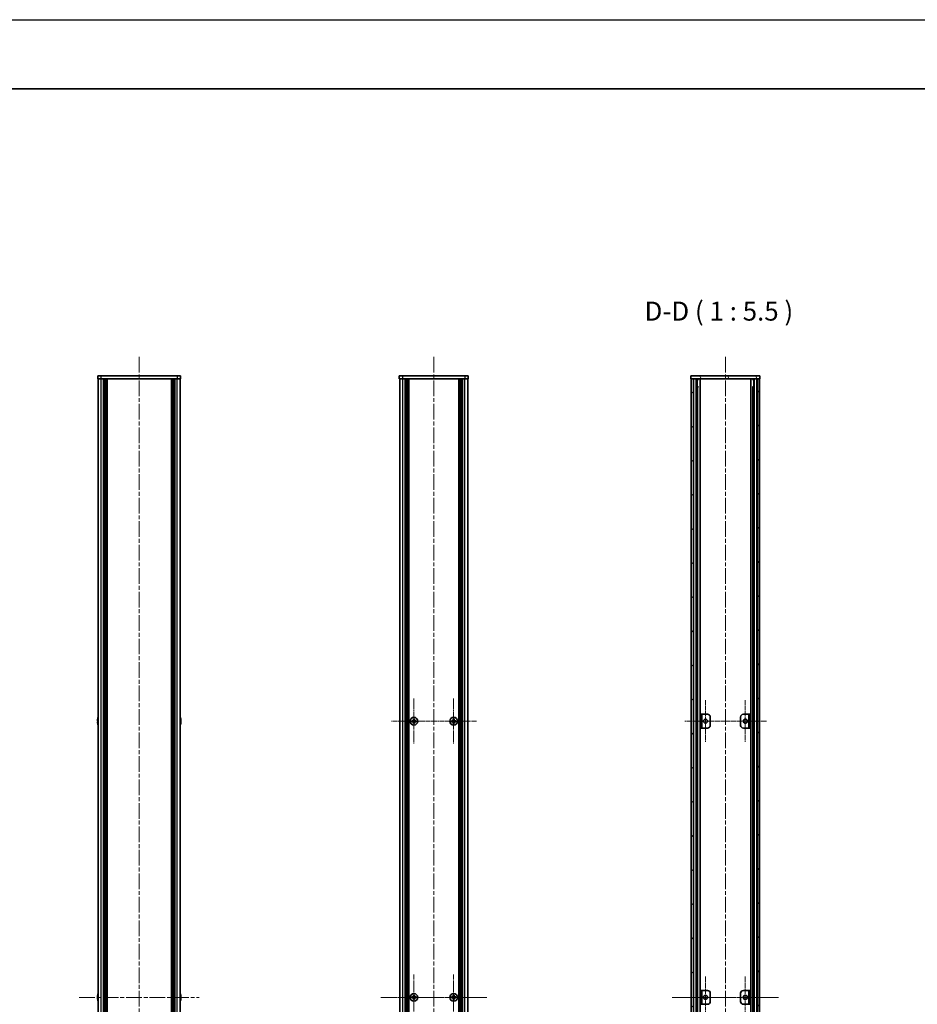
# Model space of a CAD drawing. Units: millimetres. Extents: x -50 to 7364, y -50 to 4857.
# Drawn here: x 1953 to 2603, y 883 to 1596 of the extents above; entities that cross this region are included whole.
import ezdxf

# ---------------------------------------------------------------- set-up
doc = ezdxf.new("R2010")
doc.units = ezdxf.units.MM
doc.header["$LTSCALE"] = 2
doc.linetypes.add('CHAIN', pattern=[0.3543, 0.2362, -0.0295, 0.0591, -0.0295])
for name, color, linetype, lineweight in [('Border (ISO)', 7, 'Continuous', 35), ('Center Mark (ISO)', 131, 'Continuous', 18), ('Centerline (ISO)', 131, 'Continuous', 18), ('Hatch (ISO)', 1, 'Continuous', 18), ('Symbol (ISO)', 7, 'Continuous', 18), ('Visible (ISO)', 7, 'Continuous', 35), ('Visible Narrow (ISO)', 7, 'Continuous', 25)]:
    doc.layers.add(name, color=color, linetype=linetype, lineweight=lineweight)
doc.styles.add('Note Text (TK)', font='txt')
pattern_1 = [(120.0002, (722.25, -44), (-15.12294, -8.7313), [])]

# ---------------------------------------------------------------- blocks, each defined once
blk = doc.blocks.new('図面枠 tk図枠')
at = {"layer": 'Border (ISO)'}
blk.add_line((14.5, 289), (405.5, 289), dxfattribs=at)

msp = doc.modelspace()

# ---------------------------------------------------------------- hatches: boundary and pattern name
at = {"layer": 'Hatch (ISO)'}
h = msp.add_hatch(dxfattribs=at)
h.set_pattern_fill('ANSI31', color=256, scale=139.7, angle=75.0001754, style=0)
h.set_pattern_definition(pattern_1)
h.paths.add_polyline_path([(2438.7127, 1335.5548), (2439.0127, 1335.5548), (2440.5127, 1335.5548), (2486.9127, 1335.5548), (2488.4127, 1335.5548), (2488.7127, 1335.5548), (2488.7127, 1337.5548), (2438.7127, 1337.5548)])
h = msp.add_hatch(dxfattribs=at)
h.set_pattern_fill('ANSI31', color=256, scale=139.7, angle=90.0002105, style=0)
h.set_pattern_definition([(135.0002, (722.25, -44), (-12.3478, -12.3479), [])])
h.paths.add_polyline_path([(2439.0127, 439.5548), (2440.5127, 439.5548), (2440.5127, 1335.5548), (2439.0127, 1335.5548)])
h = msp.add_hatch(dxfattribs=at)
h.set_pattern_fill('ANSI31', color=256, scale=139.7, style=0)
h.set_pattern_definition([(45, (722.25, -44), (-12.34785, 12.34785), [])])
h.paths.add_polyline_path([(2486.9127, 439.5548), (2488.4127, 439.5548), (2488.4127, 1335.5548), (2486.9127, 1335.5548)])
h = msp.add_hatch(dxfattribs=at)
h.set_pattern_fill('ANSI31', color=256, scale=139.7, angle=75.0001754, style=0)
h.set_pattern_definition(pattern_1)
h.paths.add_polyline_path([(2445.5127, 1082.5548), (2446.7127, 1082.5548), (2446.7127, 1092.5548), (2445.5127, 1092.5548)])

# ---------------------------------------------------------------- linework, layer by layer
at = {"color": 6}
msp.add_lwpolyline([(-50, 1595.5), (7363.5, 1595.5), (7363.5, -50), (-50, -50)], close=True, dxfattribs=at)
at = {"layer": 'Center Mark (ISO)', "linetype": 'CHAIN', "ltscale": 6.687348}
for p, q in [((2238.0717, 1104.1048), (2238.0717, 1071.0048)), ((2266.8717, 1104.1048), (2266.8717, 1071.0048)), ((2254.6217, 1087.5548), (2221.5217, 1087.5548)), ((2283.4217, 1087.5548), (2250.3217, 1087.5548)), ((2238.0717, 904.1048), (2238.0717, 871.0048)), ((2266.8717, 904.1048), (2266.8717, 871.0048)), ((2254.6217, 887.5548), (2221.5217, 887.5548)), ((2283.4217, 887.5548), (2250.3217, 887.5548))]:
    msp.add_line(p, q, dxfattribs=at)
at = {"layer": 'Center Mark (ISO)', "linetype": 'CHAIN', "ltscale": 6.16205}
for p, q in [((2449.3127, 1102.8048), (2449.3127, 1072.3048)), ((2478.1127, 1102.8048), (2478.1127, 1072.3048)), ((2464.5627, 1087.5548), (2434.0627, 1087.5548)), ((2493.3627, 1087.5548), (2462.8627, 1087.5548)), ((2449.3127, 902.8048), (2449.3127, 872.3048)), ((2478.1127, 902.8048), (2478.1127, 872.3048)), ((2464.5627, 887.5548), (2434.0627, 887.5548)), ((2493.3627, 887.5548), (2462.8627, 887.5548))]:
    msp.add_line(p, q, dxfattribs=at)
at = {"layer": 'Centerline (ISO)', "linetype": 'CHAIN', "ltscale": 23.990969}
for p, q in [((2039.0941, 1351.3048), (2039.0941, 423.8048)), ((2252.4717, 1351.3048), (2252.4717, 423.8048)), ((2463.7127, 1351.3048), (2463.7127, 423.8048)), ((1995.6441, 887.5548), (2082.5441, 887.5548)), ((2214.0217, 887.5548), (2290.9217, 887.5548)), ((2425.2627, 887.5548), (2502.1627, 887.5548))]:
    msp.add_line(p, q, dxfattribs=at)
at = {"layer": 'Visible (ISO)'}
for p, q in [((2009.0941, 1337.5548), (2011.5941, 1337.5548)), ((2009.0941, 1337.5548), (2009.0941, 1335.5548)), ((2011.5941, 1335.5548), (2009.0941, 1335.5548)), ((2009.3941, 439.5548), (2009.3941, 1335.5548)), ((2066.5941, 1337.5548), (2011.5941, 1337.5548)), ((2066.5941, 1335.5548), (2011.5941, 1335.5548)), ((2013.2441, 439.5548), (2013.2441, 1335.5548)), ((2013.4941, 439.5548), (2013.4941, 1335.5548)), ((2013.7441, 439.5548), (2013.7441, 1335.5548)), ((2013.9941, 439.5548), (2013.9941, 1335.5548)), ((2014.2441, 439.5548), (2014.2441, 1335.5548)), ((2014.4941, 439.5548), (2014.4941, 1335.5548)), ((2014.7441, 439.5548), (2014.7441, 1335.5548)), ((2014.9941, 439.5548), (2014.9941, 1335.5548)), ((2015.2441, 439.5548), (2015.2441, 1335.5548)), ((2015.7441, 439.5548), (2015.7441, 1335.5548)), ((2015.7941, 1335.5548), (2015.7941, 439.5548)), ((2062.3941, 439.5548), (2062.3941, 1335.5548)), ((2062.4441, 439.5548), (2062.4441, 1335.5548)), ((2062.9441, 439.5548), (2062.9441, 1335.5548)), ((2063.1941, 439.5548), (2063.1941, 1335.5548)), ((2063.4441, 439.5548), (2063.4441, 1335.5548)), ((2063.6941, 439.5548), (2063.6941, 1335.5548)), ((2063.9441, 439.5548), (2063.9441, 1335.5548)), ((2064.1941, 439.5548), (2064.1941, 1335.5548)), ((2064.4441, 439.5548), (2064.4441, 1335.5548)), ((2064.6941, 439.5548), (2064.6941, 1335.5548)), ((2064.9441, 439.5548), (2064.9441, 1335.5548)), ((2066.5941, 1337.5548), (2069.0941, 1337.5548)), ((2069.0941, 1335.5548), (2066.5941, 1335.5548)), ((2068.7941, 439.5548), (2068.7941, 1335.5548)), ((2069.0941, 1335.5548), (2069.0941, 1337.5548)), ((2227.4717, 1337.5548), (2229.9717, 1337.5548)), ((2227.4717, 1337.5548), (2227.4717, 1335.5548)), ((2229.9717, 1335.5548), (2227.4717, 1335.5548)), ((2227.7717, 439.5548), (2227.7717, 1335.5548)), ((2274.9717, 1337.5548), (2229.9717, 1337.5548)), ((2274.9717, 1335.5548), (2229.9717, 1335.5548)), ((2231.6217, 439.5548), (2231.6217, 1335.5548)), ((2231.8717, 439.5548), (2231.8717, 1335.5548)), ((2232.1217, 439.5548), (2232.1217, 1335.5548)), ((2232.3717, 439.5548), (2232.3717, 1335.5548)), ((2232.6217, 439.5548), (2232.6217, 1335.5548)), ((2232.8717, 439.5548), (2232.8717, 1335.5548)), ((2233.1217, 439.5548), (2233.1217, 1335.5548)), ((2233.3717, 439.5548), (2233.3717, 1335.5548)), ((2233.6217, 439.5548), (2233.6217, 1335.5548)), ((2233.8717, 439.5548), (2233.8717, 1335.5548)), ((2234.1217, 439.5548), (2234.1217, 1335.5548)), ((2234.3717, 439.5548), (2234.3717, 1335.5548)), ((2270.5717, 439.5548), (2270.5717, 1335.5548)), ((2270.8217, 439.5548), (2270.8217, 1335.5548)), ((2271.0717, 439.5548), (2271.0717, 1335.5548)), ((2271.3217, 439.5548), (2271.3217, 1335.5548)), ((2271.5717, 439.5548), (2271.5717, 1335.5548)), ((2271.8217, 439.5548), (2271.8217, 1335.5548)), ((2272.0717, 439.5548), (2272.0717, 1335.5548)), ((2272.3217, 439.5548), (2272.3217, 1335.5548)), ((2272.5717, 439.5548), (2272.5717, 1335.5548)), ((2272.8217, 439.5548), (2272.8217, 1335.5548)), ((2273.0717, 439.5548), (2273.0717, 1335.5548)), ((2273.3217, 439.5548), (2273.3217, 1335.5548)), ((2274.9717, 1337.5548), (2277.4717, 1337.5548)), ((2277.4717, 1335.5548), (2274.9717, 1335.5548)), ((2277.1717, 439.5548), (2277.1717, 1335.5548)), ((2277.4717, 1335.5548), (2277.4717, 1337.5548)), ((2488.7127, 1337.5548), (2438.7127, 1337.5548)), ((2438.7127, 1337.5548), (2438.7127, 1335.5548)), ((2438.7127, 1335.5548), (2488.7127, 1335.5548)), ((2440.5127, 1335.5548), (2439.0127, 1335.5548)), ((2439.0127, 1335.5548), (2439.0127, 439.5548)), ((2440.5127, 439.5548), (2440.5127, 1335.5548)), ((2440.5627, 439.5548), (2440.5627, 1335.5548)), ((2443.1988, 439.5548), (2443.1988, 1335.5548)), ((2443.1988, 1335.3648), (2443.9564, 1335.3648)), ((2443.1988, 1334.8648), (2444.1715, 1334.8648)), ((2445.3432, 439.5548), (2445.3432, 1335.5548)), ((2482.0822, 439.5548), (2482.0822, 1335.5548)), ((2483.2539, 1334.8648), (2484.2266, 1334.8648)), ((2483.469, 1335.3648), (2484.2266, 1335.3648)), ((2484.2266, 439.5548), (2484.2266, 1335.5548)), ((2486.8627, 439.5548), (2486.8627, 1335.5548)), ((2488.4127, 1335.5548), (2486.9127, 1335.5548)), ((2486.9127, 1335.5548), (2486.9127, 439.5548)), ((2488.4127, 439.5548), (2488.4127, 1335.5548)), ((2488.7127, 1335.5548), (2488.7127, 1337.5548)), ((2443.1988, 1329.5548), (2444.1715, 1329.5548)), ((2483.2539, 1329.5548), (2484.2266, 1329.5548)), ((2446.7127, 1092.5548), (2445.5127, 1092.5548)), ((2445.5127, 1092.5548), (2445.5127, 1082.5548)), ((2446.7127, 1082.5548), (2446.7127, 1092.5548)), ((2446.7127, 1092.5548), (2446.7137, 1092.5548)), ((2446.7137, 1092.5548), (2450.7127, 1092.5548)), ((2476.7127, 1092.5548), (2480.7117, 1092.5548)), ((2480.7117, 1092.5548), (2480.7127, 1092.5548)), ((2481.9127, 1092.5548), (2480.7127, 1092.5548)), ((2480.7127, 1092.5548), (2480.7127, 1082.5548)), ((2481.9127, 1082.5548), (2481.9127, 1092.5548)), ((2009.0288, 1087.9298), (2008.9055, 1087.9298)), ((2008.9055, 1087.1798), (2009.0288, 1087.1798)), ((2009.0288, 1089.1548), (2009.019, 1089.1548)), ((2009.019, 1085.9548), (2009.0288, 1085.9548)), ((2069.1691, 1089.1548), (2069.1593, 1089.1548)), ((2069.2826, 1087.9298), (2069.1593, 1087.9298)), ((2069.1593, 1087.1798), (2069.2826, 1087.1798)), ((2069.1593, 1085.9548), (2069.1691, 1085.9548)), ((2237.1967, 1087.9298), (2236.4717, 1087.9298)), ((2236.4717, 1087.9298), (2236.4717, 1087.1798)), ((2236.4717, 1087.1798), (2237.1967, 1087.1798)), ((2238.4467, 1089.1548), (2237.6967, 1089.1548)), ((2237.6967, 1089.1548), (2237.6967, 1088.4298)), ((2237.6967, 1086.6798), (2237.6967, 1085.9548)), ((2237.6967, 1085.9548), (2238.4467, 1085.9548)), ((2238.4467, 1088.4298), (2238.4467, 1089.1548)), ((2238.4467, 1085.9548), (2238.4467, 1086.6798)), ((2239.6717, 1087.9298), (2238.9467, 1087.9298)), ((2238.9467, 1087.1798), (2239.6717, 1087.1798)), ((2239.6717, 1087.1798), (2239.6717, 1087.9298)), ((2265.9967, 1087.9298), (2265.2717, 1087.9298)), ((2265.2717, 1087.9298), (2265.2717, 1087.1798)), ((2265.2717, 1087.1798), (2265.9967, 1087.1798)), ((2267.2467, 1089.1548), (2266.4967, 1089.1548)), ((2266.4967, 1089.1548), (2266.4967, 1088.4298)), ((2266.4967, 1086.6798), (2266.4967, 1085.9548)), ((2266.4967, 1085.9548), (2267.2467, 1085.9548)), ((2267.2467, 1088.4298), (2267.2467, 1089.1548)), ((2267.2467, 1085.9548), (2267.2467, 1086.6798)), ((2268.4717, 1087.9298), (2267.7467, 1087.9298)), ((2267.7467, 1087.1798), (2268.4717, 1087.1798)), ((2268.4717, 1087.1798), (2268.4717, 1087.9298)), ((2452.7127, 1090.5548), (2452.7127, 1084.5548)), ((2474.7127, 1084.5548), (2474.7127, 1090.5548)), ((2445.5127, 1082.5548), (2446.7127, 1082.5548)), ((2446.7137, 1082.5548), (2446.7127, 1082.5548)), ((2450.7127, 1082.5548), (2446.7137, 1082.5548)), ((2480.7117, 1082.5548), (2476.7127, 1082.5548)), ((2480.7127, 1082.5548), (2480.7117, 1082.5548)), ((2480.7127, 1082.5548), (2481.9127, 1082.5548)), ((2446.7127, 892.5548), (2445.5127, 892.5548)), ((2445.5127, 892.5548), (2445.5127, 882.5548)), ((2446.7127, 882.5548), (2446.7127, 892.5548)), ((2446.7127, 892.5548), (2446.7137, 892.5548)), ((2446.7137, 892.5548), (2450.7127, 892.5548)), ((2476.7127, 892.5548), (2480.7117, 892.5548)), ((2480.7117, 892.5548), (2480.7127, 892.5548)), ((2481.9127, 892.5548), (2480.7127, 892.5548)), ((2480.7127, 892.5548), (2480.7127, 882.5548)), ((2481.9127, 882.5548), (2481.9127, 892.5548)), ((2009.0288, 887.9298), (2008.9055, 887.9298)), ((2008.9055, 887.1798), (2009.0288, 887.1798)), ((2009.0288, 889.1548), (2009.019, 889.1548)), ((2009.019, 885.9548), (2009.0288, 885.9548)), ((2069.1691, 889.1548), (2069.1593, 889.1548)), ((2069.2826, 887.9298), (2069.1593, 887.9298)), ((2069.1593, 887.1798), (2069.2826, 887.1798)), ((2069.1593, 885.9548), (2069.1691, 885.9548)), ((2237.1967, 887.9298), (2236.4717, 887.9298)), ((2236.4717, 887.9298), (2236.4717, 887.1798)), ((2236.4717, 887.1798), (2237.1967, 887.1798)), ((2238.4467, 889.1548), (2237.6967, 889.1548)), ((2237.6967, 889.1548), (2237.6967, 888.4298)), ((2237.6967, 886.6798), (2237.6967, 885.9548)), ((2237.6967, 885.9548), (2238.4467, 885.9548)), ((2238.4467, 888.4298), (2238.4467, 889.1548)), ((2238.4467, 885.9548), (2238.4467, 886.6798)), ((2239.6717, 887.9298), (2238.9467, 887.9298)), ((2238.9467, 887.1798), (2239.6717, 887.1798)), ((2239.6717, 887.1798), (2239.6717, 887.9298)), ((2265.9967, 887.9298), (2265.2717, 887.9298)), ((2265.2717, 887.9298), (2265.2717, 887.1798)), ((2265.2717, 887.1798), (2265.9967, 887.1798)), ((2267.2467, 889.1548), (2266.4967, 889.1548)), ((2266.4967, 889.1548), (2266.4967, 888.4298)), ((2266.4967, 886.6798), (2266.4967, 885.9548)), ((2266.4967, 885.9548), (2267.2467, 885.9548)), ((2267.2467, 888.4298), (2267.2467, 889.1548)), ((2267.2467, 885.9548), (2267.2467, 886.6798)), ((2268.4717, 887.9298), (2267.7467, 887.9298)), ((2267.7467, 887.1798), (2268.4717, 887.1798)), ((2268.4717, 887.1798), (2268.4717, 887.9298)), ((2452.7127, 890.5548), (2452.7127, 884.5548)), ((2474.7127, 884.5548), (2474.7127, 890.5548)), ((2445.5127, 882.5548), (2446.7127, 882.5548)), ((2446.7137, 882.5548), (2446.7127, 882.5548)), ((2450.7127, 882.5548), (2446.7137, 882.5548)), ((2480.7117, 882.5548), (2476.7127, 882.5548)), ((2480.7127, 882.5548), (2480.7117, 882.5548)), ((2480.7127, 882.5548), (2481.9127, 882.5548))]:
    msp.add_line(p, q, dxfattribs=at)
for centre, radius in [((2238.0717, 1087.5548), 2.8), ((2266.8717, 1087.5548), 2.8), ((2449.3127, 1087.5548), 1.5), ((2478.1127, 1087.5548), 1.5), ((2238.0717, 887.5548), 2.8), ((2266.8717, 887.5548), 2.8), ((2449.3127, 887.5548), 1.5), ((2478.1127, 887.5548), 1.5)]:
    msp.add_circle(centre, radius, dxfattribs=at)
for centre, radius, start, end in [((2450.7127, 1090.5548), 2, 0, 90), ((2476.7127, 1090.5548), 2, 90, 180), ((2016.2463, 1087.5548), 7.3928, 167.5006972, 173.2025995), ((2016.2463, 1087.5548), 7.3928, 186.7974005, 192.4993028), ((2016.2463, 1087.5548), 7.4023, 157.7739189, 167.5170059), ((2016.2463, 1087.5548), 7.2273, 177.0257751, 182.9742249), ((2016.2463, 1087.5548), 7.4023, 192.4829941, 202.2260811), ((2061.9418, 1087.5548), 7.4023, 12.4829941, 22.2260811), ((2061.9418, 1087.5548), 7.4023, 337.7739189, 347.5170059), ((2061.9418, 1087.5548), 7.3928, 6.7974005, 12.4993028), ((2061.9418, 1087.5548), 7.2273, 357.0257751, 2.9742249), ((2061.9418, 1087.5548), 7.3928, 347.5006972, 353.2025995), ((2450.7127, 1084.5548), 2, 270, 0), ((2476.7127, 1084.5548), 2, 180, 270), ((2450.7127, 890.5548), 2, 0, 90), ((2476.7127, 890.5548), 2, 90, 180), ((2016.2463, 887.5548), 7.3928, 167.5006972, 173.2025995), ((2016.2463, 887.5548), 7.3928, 186.7974005, 192.4993028), ((2016.2463, 887.5548), 7.4023, 157.7739189, 167.5170059), ((2016.2463, 887.5548), 7.2273, 177.0257751, 182.9742249), ((2016.2463, 887.5548), 7.4023, 192.4829941, 202.2260811), ((2061.9418, 887.5548), 7.4023, 12.4829941, 22.2260811), ((2061.9418, 887.5548), 7.4023, 337.7739189, 347.5170059), ((2061.9418, 887.5548), 7.3928, 6.7974005, 12.4993028), ((2061.9418, 887.5548), 7.2273, 357.0257751, 2.9742249), ((2061.9418, 887.5548), 7.3928, 347.5006972, 353.2025995), ((2450.7127, 884.5548), 2, 270, 0), ((2476.7127, 884.5548), 2, 180, 270)]:
    msp.add_arc(centre, radius, start, end, dxfattribs=at)
for points in [[(2008.9055, 1088.4298), (2008.8981, 1088.3673), (2008.8916, 1088.3004), (2008.883, 1088.1771), (2008.8809, 1088.1208), (2008.8809, 1088.0317), (2008.883, 1087.9932), (2008.8916, 1087.9423), (2008.8981, 1087.9298), (2008.9055, 1087.9298)], [(2008.9055, 1087.1798), (2008.8981, 1087.1798), (2008.8916, 1087.1674), (2008.883, 1087.1164), (2008.8809, 1087.0779), (2008.8809, 1086.9888), (2008.883, 1086.9325), (2008.8916, 1086.8092), (2008.8981, 1086.7423), (2008.9055, 1086.6798)], [(2069.2826, 1087.9298), (2069.29, 1087.9298), (2069.2965, 1087.9423), (2069.3051, 1087.9932), (2069.3072, 1088.0317), (2069.3072, 1088.1208), (2069.3051, 1088.1771), (2069.2965, 1088.3004), (2069.29, 1088.3673), (2069.2826, 1088.4298)], [(2069.2826, 1086.6798), (2069.29, 1086.7423), (2069.2965, 1086.8092), (2069.3051, 1086.9325), (2069.3072, 1086.9888), (2069.3072, 1087.0779), (2069.3051, 1087.1164), (2069.2965, 1087.1674), (2069.29, 1087.1798), (2069.2826, 1087.1798)], [(2237.1967, 1087.9298), (2237.2592, 1087.9298), (2237.3261, 1087.9423), (2237.4493, 1087.9932), (2237.5057, 1088.0317), (2237.5948, 1088.1208), (2237.6333, 1088.1771), (2237.6842, 1088.3004), (2237.6967, 1088.3673), (2237.6967, 1088.4298)], [(2237.6967, 1086.6798), (2237.6967, 1086.7423), (2237.6842, 1086.8092), (2237.6333, 1086.9325), (2237.5948, 1086.9888), (2237.5057, 1087.0779), (2237.4493, 1087.1164), (2237.3261, 1087.1674), (2237.2592, 1087.1798), (2237.1967, 1087.1798)], [(2238.4467, 1088.4298), (2238.4467, 1088.3673), (2238.4591, 1088.3004), (2238.5101, 1088.1771), (2238.5486, 1088.1208), (2238.6377, 1088.0317), (2238.694, 1087.9932), (2238.8173, 1087.9423), (2238.8842, 1087.9298), (2238.9467, 1087.9298)], [(2238.9467, 1087.1798), (2238.8842, 1087.1798), (2238.8173, 1087.1674), (2238.694, 1087.1164), (2238.6377, 1087.0779), (2238.5486, 1086.9888), (2238.5101, 1086.9325), (2238.4591, 1086.8092), (2238.4467, 1086.7423), (2238.4467, 1086.6798)], [(2265.9967, 1087.9298), (2266.0592, 1087.9298), (2266.1261, 1087.9423), (2266.2493, 1087.9932), (2266.3057, 1088.0317), (2266.3948, 1088.1208), (2266.4333, 1088.1771), (2266.4842, 1088.3004), (2266.4967, 1088.3673), (2266.4967, 1088.4298)], [(2266.4967, 1086.6798), (2266.4967, 1086.7423), (2266.4842, 1086.8092), (2266.4333, 1086.9325), (2266.3948, 1086.9888), (2266.3057, 1087.0779), (2266.2493, 1087.1164), (2266.1261, 1087.1674), (2266.0592, 1087.1798), (2265.9967, 1087.1798)], [(2267.2467, 1088.4298), (2267.2467, 1088.3673), (2267.2591, 1088.3004), (2267.3101, 1088.1771), (2267.3486, 1088.1208), (2267.4377, 1088.0317), (2267.494, 1087.9932), (2267.6173, 1087.9423), (2267.6842, 1087.9298), (2267.7467, 1087.9298)], [(2267.7467, 1087.1798), (2267.6842, 1087.1798), (2267.6173, 1087.1674), (2267.494, 1087.1164), (2267.4377, 1087.0779), (2267.3486, 1086.9888), (2267.3101, 1086.9325), (2267.2591, 1086.8092), (2267.2467, 1086.7423), (2267.2467, 1086.6798)], [(2008.9055, 888.4298), (2008.8981, 888.3673), (2008.8916, 888.3004), (2008.883, 888.1771), (2008.8809, 888.1208), (2008.8809, 888.0317), (2008.883, 887.9932), (2008.8916, 887.9423), (2008.8981, 887.9298), (2008.9055, 887.9298)], [(2008.9055, 887.1798), (2008.8981, 887.1798), (2008.8916, 887.1674), (2008.883, 887.1164), (2008.8809, 887.0779), (2008.8809, 886.9888), (2008.883, 886.9325), (2008.8916, 886.8092), (2008.8981, 886.7423), (2008.9055, 886.6798)], [(2069.2826, 887.9298), (2069.29, 887.9298), (2069.2965, 887.9423), (2069.3051, 887.9932), (2069.3072, 888.0317), (2069.3072, 888.1208), (2069.3051, 888.1771), (2069.2965, 888.3004), (2069.29, 888.3673), (2069.2826, 888.4298)], [(2069.2826, 886.6798), (2069.29, 886.7423), (2069.2965, 886.8092), (2069.3051, 886.9325), (2069.3072, 886.9888), (2069.3072, 887.0779), (2069.3051, 887.1164), (2069.2965, 887.1674), (2069.29, 887.1798), (2069.2826, 887.1798)], [(2237.1967, 887.9298), (2237.2592, 887.9298), (2237.3261, 887.9423), (2237.4493, 887.9932), (2237.5057, 888.0317), (2237.5948, 888.1208), (2237.6333, 888.1771), (2237.6842, 888.3004), (2237.6967, 888.3673), (2237.6967, 888.4298)], [(2237.6967, 886.6798), (2237.6967, 886.7423), (2237.6842, 886.8092), (2237.6333, 886.9325), (2237.5948, 886.9888), (2237.5057, 887.0779), (2237.4493, 887.1164), (2237.3261, 887.1674), (2237.2592, 887.1798), (2237.1967, 887.1798)], [(2238.4467, 888.4298), (2238.4467, 888.3673), (2238.4591, 888.3004), (2238.5101, 888.1771), (2238.5486, 888.1208), (2238.6377, 888.0317), (2238.694, 887.9932), (2238.8173, 887.9423), (2238.8842, 887.9298), (2238.9467, 887.9298)], [(2238.9467, 887.1798), (2238.8842, 887.1798), (2238.8173, 887.1674), (2238.694, 887.1164), (2238.6377, 887.0779), (2238.5486, 886.9888), (2238.5101, 886.9325), (2238.4591, 886.8092), (2238.4467, 886.7423), (2238.4467, 886.6798)], [(2265.9967, 887.9298), (2266.0592, 887.9298), (2266.1261, 887.9423), (2266.2493, 887.9932), (2266.3057, 888.0317), (2266.3948, 888.1208), (2266.4333, 888.1771), (2266.4842, 888.3004), (2266.4967, 888.3673), (2266.4967, 888.4298)], [(2266.4967, 886.6798), (2266.4967, 886.7423), (2266.4842, 886.8092), (2266.4333, 886.9325), (2266.3948, 886.9888), (2266.3057, 887.0779), (2266.2493, 887.1164), (2266.1261, 887.1674), (2266.0592, 887.1798), (2265.9967, 887.1798)], [(2267.2467, 888.4298), (2267.2467, 888.3673), (2267.2591, 888.3004), (2267.3101, 888.1771), (2267.3486, 888.1208), (2267.4377, 888.0317), (2267.494, 887.9932), (2267.6173, 887.9423), (2267.6842, 887.9298), (2267.7467, 887.9298)], [(2267.7467, 887.1798), (2267.6842, 887.1798), (2267.6173, 887.1674), (2267.494, 887.1164), (2267.4377, 887.0779), (2267.3486, 886.9888), (2267.3101, 886.9325), (2267.2591, 886.8092), (2267.2467, 886.7423), (2267.2467, 886.6798)]]:
    msp.add_open_spline(points, degree=3, knots=[0.076192776, 0.076192776, 0.076192776, 0.076192776, 0.0950828432, 0.0950828432, 0.1139729103, 0.1139729103, 0.1328629774, 0.1328629774, 0.1517530446, 0.1517530446, 0.1517530446, 0.1517530446], dxfattribs=at)
at = {"layer": 'Visible Narrow (ISO)'}
for p, q in [((2011.5941, 1335.5548), (2011.5941, 1337.5548)), ((2011.5941, 439.5548), (2011.5941, 1335.5548)), ((2015.4941, 439.5548), (2015.4941, 1335.5548)), ((2016.0441, 439.5548), (2016.0441, 1335.5548)), ((2062.1441, 1335.5548), (2062.1441, 439.5548)), ((2062.6941, 439.5548), (2062.6941, 1335.5548)), ((2066.5941, 1337.5548), (2066.5941, 1335.5548)), ((2066.5941, 439.5548), (2066.5941, 1335.5548)), ((2229.9717, 1335.5548), (2229.9717, 1337.5548)), ((2229.9717, 439.5548), (2229.9717, 1335.5548)), ((2274.9717, 1337.5548), (2274.9717, 1335.5548)), ((2274.9717, 439.5548), (2274.9717, 1335.5548)), ((2440.8627, 439.5548), (2440.8627, 1335.5548)), ((2442.6447, 439.5548), (2442.6447, 1335.5548)), ((2442.7902, 439.5548), (2442.7902, 1335.5548)), ((2484.6352, 439.5548), (2484.6352, 1335.5548)), ((2484.7807, 439.5548), (2484.7807, 1335.5548)), ((2486.5627, 439.5548), (2486.5627, 1335.5548)), ((2443.8509, 445.5548), (2443.8509, 1329.5548)), ((2483.5745, 445.5548), (2483.5745, 1329.5548)), ((2446.7137, 1092.5548), (2446.7137, 1082.5548)), ((2480.7117, 1082.5548), (2480.7117, 1092.5548)), ((2237.4717, 1087.0974), (2237.4717, 1088.0122)), ((2237.6143, 1088.1548), (2238.5291, 1088.1548)), ((2238.5291, 1086.9548), (2237.6143, 1086.9548)), ((2238.6717, 1088.0122), (2238.6717, 1087.0974)), ((2266.2717, 1087.0974), (2266.2717, 1088.0122)), ((2266.4143, 1088.1548), (2267.3291, 1088.1548)), ((2267.3291, 1086.9548), (2266.4143, 1086.9548)), ((2267.4717, 1088.0122), (2267.4717, 1087.0974)), ((2446.7137, 892.5548), (2446.7137, 882.5548)), ((2480.7117, 882.5548), (2480.7117, 892.5548)), ((2237.4717, 887.0974), (2237.4717, 888.0122)), ((2237.6143, 888.1548), (2238.5291, 888.1548)), ((2238.5291, 886.9548), (2237.6143, 886.9548)), ((2238.6717, 888.0122), (2238.6717, 887.0974)), ((2266.2717, 887.0974), (2266.2717, 888.0122)), ((2266.4143, 888.1548), (2267.3291, 888.1548)), ((2267.3291, 886.9548), (2266.4143, 886.9548)), ((2267.4717, 888.0122), (2267.4717, 887.0974))]:
    msp.add_line(p, q, dxfattribs=at)

# ---------------------------------------------------------------- block references
at = {"xscale": 5.5, "yscale": 5.5, "zscale": 5.5}
msp.add_blockref('図面枠 tk図枠', (722.25, -44), dxfattribs=at)

# ---------------------------------------------------------------- texts
at = {"layer": 'Symbol (ISO)', "color": 7, "insert": (2405.1429, 1373.3049), "char_height": 13.75, "attachment_point": 7, "style": 'Note Text (TK)'}
msp.add_mtext('D-D ( 1 : 5.5 )', dxfattribs=at)

doc.saveas('drawing.dxf')
